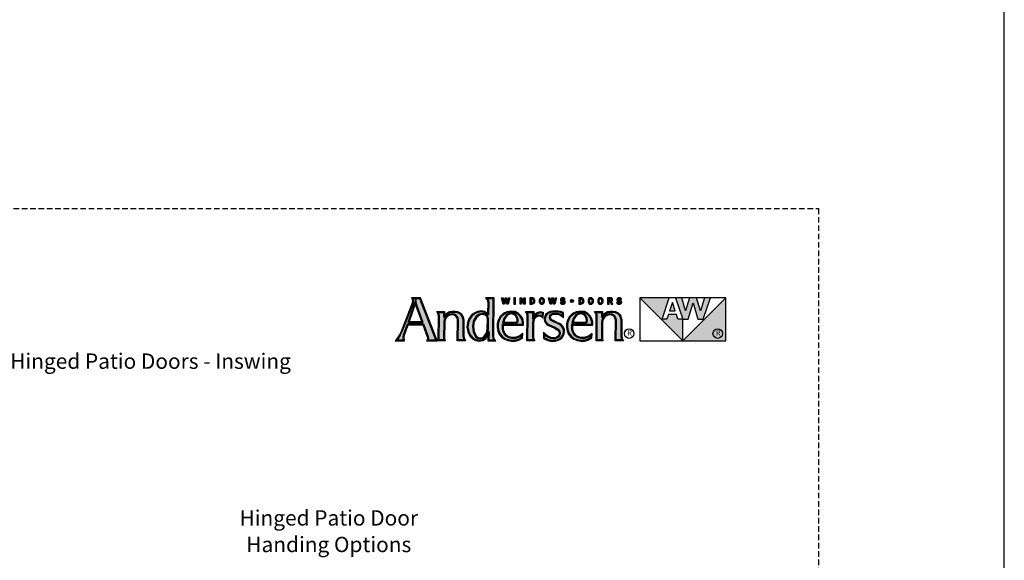
# Model space of a CAD drawing. Extents: x 0 to 2232, y 0 to 4824.
# Drawn here: x 1702 to 2232, y 2073 to 2364 of the extents above; entities that cross this region are included whole.
import ezdxf

# ---------------------------------------------------------------- set-up
doc = ezdxf.new("R2010")
doc.units = 0
doc.header["$LTSCALE"] = 6
doc.header["$MEASUREMENT"] = 0
doc.linetypes.add('DASHED', pattern=[0.75, 0.5, -0.25])
doc.layers.add('A-ANNO-TEXT', color=4, linetype='CONTINUOUS')
doc.layers.add('A-DETL-MCUT', color=6, linetype='CONTINUOUS', lineweight=20)
doc.layers.add('PLOT VIEW', color=1, linetype='DASHED', plot=False)
doc.styles.add('ADF Text', font='FRABK.TTF', dxfattribs={"width": 0.85})

# ---------------------------------------------------------------- blocks, each defined once
blk = doc.blocks.new('AW  Logo')
at = {"layer": 'A-ANNO-TEXT'}
h = blk.add_hatch(color=8, dxfattribs=at)
h.dxf.hatch_style = 1
h.paths.add_polyline_path([(-8.861, -2.582), (-8.757, -2.867), (-8.751, -2.906), (-8.759, -2.941), (-8.587, -2.941), (-8.593, -2.929), (-8.945, -2.023), (-9.093, -2.023), (-9.088, -2.056), (-9.094, -2.114), (-9.109, -2.164), (-9.347, -2.763), (-9.384, -2.84), (-9.431, -2.913), (-9.453, -2.941), (-9.316, -2.941), (-9.323, -2.899), (-9.313, -2.833), (-9.226, -2.582)])
h.paths.add_polyline_path([(-8.872, -2.552), (-9.216, -2.552), (-9.037, -2.035), (-9.012, -2.161), (-9.001, -2.201)], flags=16)
h.paths.add_polyline_path([(-8.889, -2.541), (-9.199, -2.541), (-9.04, -2.079), (-9.023, -2.164), (-9.012, -2.205)], flags=0)
h.paths.add_polyline_path([(-8.905, -2.529), (-9.183, -2.529), (-9.043, -2.124), (-9.023, -2.208)], flags=0)
h.paths.add_polyline_path([(-8.411, -2.544), (-8.397, -2.475), (-8.357, -2.415), (-8.297, -2.374), (-8.227, -2.358), (-8.169, -2.368), (-8.12, -2.399), (-8.088, -2.448), (-8.079, -2.503), (-8.083, -2.941), (-7.957, -2.941), (-7.969, -2.92), (-7.981, -2.857), (-7.981, -2.512), (-7.986, -2.466), (-8.001, -2.423), (-8.025, -2.385), (-8.055, -2.354), (-8.105, -2.332), (-8.159, -2.321), (-8.215, -2.321), (-8.27, -2.332), (-8.326, -2.362), (-8.416, -2.434), (-8.415, -2.33), (-8.524, -2.33), (-8.517, -2.34), (-8.506, -2.396), (-8.509, -2.941), (-8.409, -2.941), (-8.414, -2.91)])
h.paths.add_polyline_path([(-7.298, -2.023), (-7.421, -2.023), (-7.413, -2.032), (-7.398, -2.096), (-7.403, -2.389), (-7.501, -2.331), (-7.57, -2.319), (-7.647, -2.329), (-7.717, -2.361), (-7.78, -2.415), (-7.826, -2.482), (-7.854, -2.56), (-7.866, -2.661), (-7.849, -2.76), (-7.805, -2.85), (-7.752, -2.903), (-7.686, -2.939), (-7.613, -2.954), (-7.539, -2.94), (-7.478, -2.897), (-7.393, -2.755), (-7.395, -2.941), (-7.287, -2.941), (-7.296, -2.927), (-7.308, -2.866)])
h.paths.add_polyline_path([(-7.406, -2.468), (-7.409, -2.71), (-7.433, -2.8), (-7.487, -2.876), (-7.534, -2.91), (-7.591, -2.922), (-7.648, -2.91), (-7.696, -2.875), (-7.75, -2.766), (-7.767, -2.647), (-7.746, -2.525), (-7.684, -2.416), (-7.616, -2.366), (-7.539, -2.35), (-7.472, -2.367), (-7.426, -2.41)], flags=16)
h.paths.add_polyline_path([(-7.418, -2.469), (-7.42, -2.709), (-7.444, -2.795), (-7.495, -2.868), (-7.538, -2.899), (-7.591, -2.91), (-7.643, -2.899), (-7.687, -2.868), (-7.739, -2.762), (-7.755, -2.647), (-7.735, -2.529), (-7.675, -2.424), (-7.611, -2.377), (-7.539, -2.362), (-7.478, -2.378), (-7.436, -2.417)], flags=0)
h.paths.add_polyline_path([(-7.429, -2.471), (-7.432, -2.707), (-7.454, -2.79), (-7.504, -2.86), (-7.543, -2.889), (-7.591, -2.899), (-7.638, -2.889), (-7.678, -2.86), (-7.728, -2.759), (-7.744, -2.647), (-7.724, -2.533), (-7.666, -2.432), (-7.606, -2.387), (-7.539, -2.374), (-7.483, -2.388), (-7.446, -2.423)], flags=0)
h.paths.add_polyline_path([(-7.089, -2.594), (-6.643, -2.594), (-6.642, -2.581), (-6.644, -2.545), (-6.661, -2.477), (-6.696, -2.417), (-6.746, -2.369), (-6.818, -2.333), (-6.897, -2.32), (-6.984, -2.334), (-7.062, -2.373), (-7.126, -2.434), (-7.167, -2.513), (-7.187, -2.587), (-7.19, -2.664), (-7.175, -2.739), (-7.144, -2.809), (-7.097, -2.865), (-7.037, -2.91), (-6.968, -2.939), (-6.891, -2.952), (-6.812, -2.948), (-6.736, -2.928), (-6.667, -2.891), (-6.663, -2.852), (-6.682, -2.868), (-6.758, -2.902), (-6.821, -2.918), (-6.887, -2.917), (-6.95, -2.899), (-7.008, -2.865), (-7.052, -2.811), (-7.081, -2.749), (-7.094, -2.681)])
h.paths.add_polyline_path([(-7.094, -2.573), (-7.061, -2.463), (-7.012, -2.39), (-6.955, -2.351), (-6.888, -2.339), (-6.83, -2.352), (-6.784, -2.388), (-6.751, -2.447), (-6.738, -2.515), (-6.747, -2.545), (-6.772, -2.566), (-6.811, -2.573)], flags=16)
h.paths.add_polyline_path([(-7.078, -2.561), (-7.051, -2.468), (-7.003, -2.398), (-6.951, -2.362), (-6.888, -2.351), (-6.836, -2.363), (-6.793, -2.396), (-6.762, -2.451), (-6.75, -2.514), (-6.757, -2.538), (-6.777, -2.555), (-6.812, -2.561)], flags=0)
h.paths.add_polyline_path([(-7.063, -2.55), (-7.04, -2.473), (-6.995, -2.406), (-6.947, -2.373), (-6.888, -2.363), (-6.841, -2.373), (-6.802, -2.404), (-6.773, -2.455), (-6.762, -2.514), (-6.767, -2.531), (-6.782, -2.544), (-6.813, -2.55)], flags=0)
h.paths.add_polyline_path([(-6.418, -2.571), (-6.413, -2.516), (-6.391, -2.462), (-6.354, -2.415), (-6.316, -2.395), (-6.275, -2.388), (-6.233, -2.394), (-6.205, -2.408), (-6.203, -2.338), (-6.212, -2.335), (-6.239, -2.333), (-6.264, -2.336), (-6.305, -2.352), (-6.34, -2.378), (-6.417, -2.479), (-6.416, -2.33), (-6.532, -2.33), (-6.524, -2.342), (-6.513, -2.4), (-6.524, -2.941), (-6.405, -2.941), (-6.41, -2.93), (-6.42, -2.88)])
h.paths.add_polyline_path([(-5.96, -2.534), (-5.996, -2.51), (-6.027, -2.476), (-6.038, -2.442), (-6.032, -2.407), (-6.016, -2.381), (-5.993, -2.362), (-5.952, -2.346), (-5.909, -2.341), (-5.856, -2.346), (-5.806, -2.361), (-5.768, -2.379), (-5.747, -2.394), (-5.746, -2.344), (-5.787, -2.332), (-5.846, -2.323), (-5.905, -2.319), (-5.959, -2.322), (-6.011, -2.333), (-6.06, -2.353), (-6.085, -2.369), (-6.105, -2.39), (-6.12, -2.415), (-6.129, -2.44), (-6.134, -2.466), (-6.133, -2.492), (-6.128, -2.517), (-6.109, -2.55), (-6.083, -2.579), (-6.049, -2.601), (-5.918, -2.662), (-5.853, -2.698), (-5.829, -2.719), (-5.81, -2.745), (-5.798, -2.775), (-5.797, -2.806), (-5.803, -2.835), (-5.817, -2.862), (-5.843, -2.889), (-5.874, -2.909), (-5.909, -2.92), (-5.945, -2.922), (-6.007, -2.914), (-6.067, -2.892), (-6.119, -2.857), (-6.149, -2.83), (-6.151, -2.899), (-6.115, -2.917), (-6.066, -2.936), (-6.014, -2.949), (-5.962, -2.954), (-5.911, -2.952), (-5.863, -2.94), (-5.819, -2.919), (-5.78, -2.889), (-5.751, -2.852), (-5.732, -2.81), (-5.724, -2.764), (-5.725, -2.723), (-5.737, -2.684), (-5.758, -2.65), (-5.788, -2.621), (-5.828, -2.595), (-5.872, -2.573)])
h.paths.add_polyline_path([(-5.534, -2.594), (-5.087, -2.594), (-5.086, -2.581), (-5.089, -2.545), (-5.106, -2.477), (-5.14, -2.417), (-5.19, -2.369), (-5.262, -2.333), (-5.342, -2.32), (-5.428, -2.334), (-5.507, -2.373), (-5.57, -2.434), (-5.612, -2.513), (-5.632, -2.587), (-5.635, -2.664), (-5.62, -2.739), (-5.589, -2.809), (-5.541, -2.865), (-5.481, -2.91), (-5.413, -2.939), (-5.335, -2.952), (-5.257, -2.948), (-5.181, -2.928), (-5.112, -2.891), (-5.108, -2.852), (-5.127, -2.868), (-5.202, -2.902), (-5.265, -2.918), (-5.331, -2.917), (-5.395, -2.899), (-5.453, -2.865), (-5.497, -2.811), (-5.526, -2.749), (-5.539, -2.681)])
h.paths.add_polyline_path([(-5.506, -2.463), (-5.456, -2.39), (-5.4, -2.351), (-5.332, -2.339), (-5.275, -2.352), (-5.229, -2.388), (-5.195, -2.447), (-5.183, -2.515), (-5.192, -2.545), (-5.217, -2.566), (-5.255, -2.573), (-5.538, -2.573)], flags=16)
h.paths.add_polyline_path([(-5.523, -2.561), (-5.495, -2.468), (-5.448, -2.398), (-5.396, -2.362), (-5.333, -2.351), (-5.28, -2.363), (-5.238, -2.396), (-5.206, -2.451), (-5.195, -2.514), (-5.202, -2.538), (-5.222, -2.555), (-5.256, -2.561)], flags=0)
h.paths.add_polyline_path([(-5.507, -2.55), (-5.485, -2.473), (-5.44, -2.406), (-5.391, -2.373), (-5.333, -2.363), (-5.285, -2.373), (-5.247, -2.404), (-5.217, -2.455), (-5.206, -2.514), (-5.212, -2.531), (-5.227, -2.544), (-5.257, -2.55)], flags=0)
h.paths.add_polyline_path([(-4.968, -2.941), (-4.867, -2.941), (-4.872, -2.91), (-4.869, -2.544), (-4.855, -2.475), (-4.815, -2.415), (-4.756, -2.374), (-4.685, -2.358), (-4.628, -2.368), (-4.579, -2.399), (-4.546, -2.448), (-4.537, -2.503), (-4.541, -2.941), (-4.416, -2.941), (-4.427, -2.92), (-4.439, -2.857), (-4.439, -2.512), (-4.444, -2.466), (-4.459, -2.423), (-4.483, -2.385), (-4.514, -2.354), (-4.563, -2.332), (-4.618, -2.321), (-4.674, -2.321), (-4.728, -2.332), (-4.784, -2.362), (-4.874, -2.434), (-4.873, -2.33), (-4.982, -2.33), (-4.975, -2.34), (-4.964, -2.396)])
h = blk.add_hatch(color=8, dxfattribs=at)
h.dxf.hatch_style = 1
h.paths.add_polyline_path([(-3.049, -2.964), (-3.049, -2.483), (-3.156, -2.483), (-3.191, -2.376), (-3.369, -2.376), (-3.405, -2.483), (-3.512, -2.483), (-3.352, -2), (-4.014, -2)])
h.paths.add_polyline_path([(-3.28, -2.107), (-3.342, -2.293), (-3.219, -2.293)], flags=17)
h.paths.add_polyline_path([(-2.646, -2.292), (-2.736, -2), (-2.899, -2), (-2.988, -2.292), (-3.071, -2), (-3.209, -2), (-3.049, -2.483), (-2.927, -2.483), (-2.817, -2.112), (-2.707, -2.483), (-2.586, -2.483), (-2.425, -2), (-2.563, -2)])
h.paths.add_polyline_path([(-2.083, -2), (-3.049, -2.964), (-2.083, -2.964)])
at = {"layer": 'A-ANNO-TEXT', "color": 253}
for p, q in [((-6.818, -2), (-6.818, -2.143)), ((-4.636, -2.143), (-4.666, -2.074))]:
    blk.add_line(p, q, dxfattribs=at)
at = {"layer": 'A-ANNO-TEXT', "color": 8}
for p, q in [((-2.083, -2), (-4.014, -2)), ((-3.512, -2.483), (-3.352, -2)), ((-3.209, -2), (-3.049, -2.483)), ((-2.988, -2.292), (-3.071, -2)), ((-2.899, -2), (-2.988, -2.292)), ((-2.927, -2.483), (-2.817, -2.112)), ((-2.817, -2.112), (-2.707, -2.483)), ((-2.646, -2.292), (-2.736, -2)), ((-2.563, -2), (-2.646, -2.292)), ((-2.586, -2.483), (-2.425, -2)), ((-3.369, -2.376), (-3.405, -2.483)), ((-3.191, -2.376), (-3.369, -2.376)), ((-3.156, -2.483), (-3.191, -2.376)), ((-3.405, -2.483), (-3.512, -2.483)), ((-3.049, -2.483), (-3.156, -2.483)), ((-3.049, -2.964), (-3.049, -2.483)), ((-3.049, -2.483), (-2.927, -2.483)), ((-2.707, -2.483), (-2.586, -2.483))]:
    blk.add_line(p, q, dxfattribs=at).dxf.unprotected_set("ltscale", 0)
for points in [[(-9.133, -2), (-9.116, -2.029), (-9.111, -2.057), (-9.117, -2.11), (-9.13, -2.156), (-9.368, -2.754), (-9.404, -2.829), (-9.449, -2.9), (-9.503, -2.964), (-9.288, -2.964), (-9.299, -2.898), (-9.29, -2.839), (-9.209, -2.605), (-8.877, -2.605), (-8.779, -2.873), (-8.775, -2.905), (-8.782, -2.936), (-8.799, -2.964), (-8.547, -2.964), (-8.56, -2.943), (-8.571, -2.92), (-8.929, -2)], [(-9.023, -2.208), (-9.043, -2.124), (-9.183, -2.529), (-8.905, -2.529)], [(-7.426, -2.349), (-7.493, -2.309), (-7.569, -2.296), (-7.654, -2.306), (-7.729, -2.342), (-7.797, -2.399), (-7.847, -2.472), (-7.877, -2.555), (-7.889, -2.661), (-7.871, -2.767), (-7.824, -2.863), (-7.766, -2.922), (-7.694, -2.961), (-7.613, -2.977), (-7.53, -2.962), (-7.46, -2.913), (-7.417, -2.84), (-7.419, -2.964), (-7.243, -2.964), (-7.275, -2.918), (-7.285, -2.864), (-7.275, -2), (-7.471, -2), (-7.434, -2.043), (-7.421, -2.098)], [(-7.056, -2.096), (-7.033, -2), (-7.001, -2), (-6.978, -2.096), (-6.956, -2), (-6.928, -2), (-6.965, -2.143), (-6.998, -2.143), (-7.02, -2.048), (-7.043, -2.143), (-7.075, -2.143), (-7.112, -2), (-7.078, -2)], [(-6.801, -2), (-6.834, -2), (-6.834, -2.143), (-6.801, -2.143)], [(-6.659, -2), (-6.611, -2.085), (-6.611, -2), (-6.585, -2), (-6.585, -2.143), (-6.614, -2.143), (-6.669, -2.047), (-6.669, -2.143), (-6.695, -2.143), (-6.695, -2)], [(-6.39, -2.014), (-6.41, -2.004), (-6.432, -2), (-6.48, -2), (-6.48, -2.143), (-6.432, -2.143), (-6.41, -2.139), (-6.39, -2.128), (-6.374, -2.112), (-6.365, -2.091), (-6.363, -2.071), (-6.365, -2.052), (-6.374, -2.031)], [(-6.401, -2.093), (-6.398, -2.079), (-6.398, -2.064), (-6.401, -2.05), (-6.408, -2.038), (-6.419, -2.03), (-6.432, -2.027), (-6.447, -2.027), (-6.447, -2.116), (-6.432, -2.116), (-6.419, -2.113), (-6.408, -2.105)], [(-6.169, -2.014), (-6.188, -2.002), (-6.21, -1.998), (-6.232, -2.002), (-6.25, -2.014), (-6.263, -2.033), (-6.269, -2.052), (-6.271, -2.071), (-6.269, -2.091), (-6.263, -2.11), (-6.25, -2.128), (-6.232, -2.141), (-6.21, -2.145), (-6.188, -2.141), (-6.169, -2.128), (-6.157, -2.11), (-6.151, -2.091), (-6.149, -2.071), (-6.151, -2.052), (-6.157, -2.033)], [(-6.223, -2.113), (-6.231, -2.101), (-6.235, -2.086), (-6.236, -2.071), (-6.235, -2.056), (-6.231, -2.041), (-6.223, -2.03), (-6.21, -2.025), (-6.196, -2.03), (-6.188, -2.041), (-6.185, -2.056), (-6.184, -2.071), (-6.185, -2.086), (-6.188, -2.101), (-6.196, -2.113), (-6.21, -2.118)], [(-6.006, -2.096), (-5.983, -2), (-5.951, -2), (-5.928, -2.096), (-5.906, -2), (-5.878, -2), (-5.915, -2.143), (-5.948, -2.143), (-5.97, -2.048), (-5.993, -2.143), (-6.025, -2.143), (-6.062, -2), (-6.028, -2)], [(-5.787, -2.125), (-5.779, -2.133), (-5.769, -2.139), (-5.758, -2.143), (-5.746, -2.145), (-5.734, -2.145), (-5.723, -2.143), (-5.711, -2.139), (-5.701, -2.134), (-5.692, -2.127), (-5.686, -2.118), (-5.682, -2.107), (-5.681, -2.096), (-5.683, -2.085), (-5.688, -2.075), (-5.695, -2.067), (-5.704, -2.061), (-5.719, -2.055), (-5.734, -2.052), (-5.742, -2.05), (-5.75, -2.048), (-5.755, -2.043), (-5.757, -2.036), (-5.754, -2.029), (-5.748, -2.026), (-5.74, -2.024), (-5.731, -2.025), (-5.725, -2.026), (-5.72, -2.03), (-5.715, -2.035), (-5.713, -2.041), (-5.685, -2.031), (-5.69, -2.021), (-5.697, -2.012), (-5.707, -2.005), (-5.718, -2.001), (-5.731, -1.998), (-5.745, -1.998), (-5.759, -2.001), (-5.772, -2.007), (-5.781, -2.015), (-5.787, -2.025), (-5.79, -2.036), (-5.79, -2.048), (-5.787, -2.059), (-5.781, -2.069), (-5.772, -2.076), (-5.762, -2.081), (-5.751, -2.085), (-5.74, -2.087), (-5.731, -2.089), (-5.722, -2.092), (-5.717, -2.097), (-5.715, -2.103), (-5.717, -2.11), (-5.722, -2.115), (-5.735, -2.118), (-5.749, -2.117), (-5.755, -2.114), (-5.76, -2.11), (-5.764, -2.105), (-5.766, -2.098), (-5.797, -2.105), (-5.794, -2.116)], [(-5.29, -2.014), (-5.31, -2.004), (-5.333, -2), (-5.381, -2), (-5.381, -2.143), (-5.333, -2.143), (-5.31, -2.139), (-5.29, -2.128), (-5.275, -2.112), (-5.266, -2.091), (-5.263, -2.071), (-5.266, -2.052), (-5.275, -2.031)], [(-5.301, -2.093), (-5.298, -2.079), (-5.298, -2.064), (-5.301, -2.05), (-5.308, -2.038), (-5.319, -2.03), (-5.333, -2.027), (-5.347, -2.027), (-5.347, -2.116), (-5.333, -2.116), (-5.319, -2.113), (-5.308, -2.105)], [(-5.069, -2.014), (-5.088, -2.002), (-5.11, -1.998), (-5.132, -2.002), (-5.151, -2.014), (-5.163, -2.033), (-5.169, -2.052), (-5.171, -2.071), (-5.169, -2.091), (-5.163, -2.11), (-5.151, -2.128), (-5.132, -2.141), (-5.11, -2.145), (-5.088, -2.141), (-5.069, -2.128), (-5.057, -2.11), (-5.051, -2.091), (-5.049, -2.071), (-5.051, -2.052), (-5.057, -2.033)], [(-5.123, -2.113), (-5.132, -2.101), (-5.135, -2.086), (-5.136, -2.071), (-5.135, -2.056), (-5.132, -2.041), (-5.123, -2.03), (-5.11, -2.025), (-5.097, -2.03), (-5.088, -2.041), (-5.085, -2.056), (-5.084, -2.071), (-5.085, -2.086), (-5.088, -2.101), (-5.097, -2.113), (-5.11, -2.118)], [(-4.854, -2.014), (-4.873, -2.002), (-4.895, -1.998), (-4.917, -2.002), (-4.935, -2.014), (-4.948, -2.033), (-4.954, -2.052), (-4.956, -2.071), (-4.954, -2.091), (-4.948, -2.11), (-4.935, -2.128), (-4.917, -2.141), (-4.895, -2.145), (-4.873, -2.141), (-4.854, -2.128), (-4.842, -2.11), (-4.836, -2.091), (-4.834, -2.071), (-4.836, -2.052), (-4.842, -2.033)], [(-4.908, -2.113), (-4.916, -2.101), (-4.92, -2.086), (-4.921, -2.071), (-4.92, -2.056), (-4.916, -2.041), (-4.908, -2.03), (-4.895, -2.025), (-4.881, -2.03), (-4.873, -2.041), (-4.87, -2.056), (-4.869, -2.071), (-4.87, -2.086), (-4.873, -2.101), (-4.881, -2.113), (-4.895, -2.118)], [(-4.625, -2.06), (-4.621, -2.047), (-4.621, -2.033), (-4.627, -2.02), (-4.636, -2.009), (-4.648, -2.002), (-4.662, -2), (-4.735, -2), (-4.735, -2.143), (-4.701, -2.143), (-4.701, -2.086), (-4.677, -2.086), (-4.655, -2.143), (-4.618, -2.143), (-4.645, -2.08), (-4.633, -2.072)], [(-4.701, -2.062), (-4.672, -2.062), (-4.663, -2.059), (-4.657, -2.053), (-4.654, -2.043), (-4.657, -2.034), (-4.663, -2.028), (-4.672, -2.025), (-4.701, -2.025)], [(-4.523, -2.125), (-4.514, -2.133), (-4.505, -2.139), (-4.493, -2.143), (-4.481, -2.145), (-4.469, -2.145), (-4.458, -2.143), (-4.446, -2.139), (-4.436, -2.134), (-4.427, -2.127), (-4.421, -2.118), (-4.417, -2.107), (-4.416, -2.096), (-4.418, -2.085), (-4.423, -2.075), (-4.43, -2.067), (-4.439, -2.061), (-4.454, -2.055), (-4.469, -2.052), (-4.477, -2.05), (-4.485, -2.048), (-4.49, -2.043), (-4.492, -2.036), (-4.489, -2.029), (-4.483, -2.026), (-4.475, -2.024), (-4.466, -2.025), (-4.46, -2.026), (-4.455, -2.03), (-4.451, -2.035), (-4.448, -2.041), (-4.42, -2.031), (-4.425, -2.021), (-4.433, -2.012), (-4.442, -2.005), (-4.453, -2.001), (-4.466, -1.998), (-4.48, -1.998), (-4.494, -2.001), (-4.507, -2.007), (-4.516, -2.015), (-4.522, -2.025), (-4.525, -2.036), (-4.525, -2.048), (-4.522, -2.059), (-4.516, -2.069), (-4.507, -2.076), (-4.497, -2.081), (-4.486, -2.085), (-4.475, -2.087), (-4.466, -2.089), (-4.457, -2.092), (-4.452, -2.097), (-4.45, -2.103), (-4.452, -2.11), (-4.457, -2.115), (-4.47, -2.118), (-4.484, -2.117), (-4.49, -2.114), (-4.496, -2.11), (-4.499, -2.105), (-4.502, -2.098), (-4.532, -2.105), (-4.529, -2.116)], [(-4.014, -2), (-4.014, -2.964), (-2.083, -2.964), (-2.083, -2), (-3.049, -2.964)], [(-3.342, -2.293), (-3.219, -2.293), (-3.28, -2.107)], [(-7.918, -2.964), (-8.106, -2.964), (-8.102, -2.505), (-8.11, -2.457), (-8.137, -2.416), (-8.178, -2.39), (-8.226, -2.381), (-8.288, -2.395), (-8.34, -2.431), (-8.375, -2.484), (-8.388, -2.546), (-8.391, -2.909), (-8.386, -2.938), (-8.372, -2.964), (-8.533, -2.964), (-8.529, -2.399), (-8.539, -2.349), (-8.565, -2.307), (-8.391, -2.307), (-8.392, -2.385), (-8.338, -2.343), (-8.277, -2.311), (-8.218, -2.298), (-8.157, -2.298), (-8.098, -2.31), (-8.042, -2.335), (-8.007, -2.371), (-7.98, -2.413), (-7.964, -2.461), (-7.958, -2.51), (-7.958, -2.854), (-7.947, -2.912)], [(-7.666, -2.432), (-7.724, -2.533), (-7.744, -2.647), (-7.728, -2.759), (-7.678, -2.86), (-7.638, -2.889), (-7.591, -2.899), (-7.543, -2.889), (-7.504, -2.86), (-7.454, -2.79), (-7.432, -2.707), (-7.429, -2.471), (-7.446, -2.423), (-7.483, -2.388), (-7.539, -2.374), (-7.606, -2.387)], [(-7.189, -2.504), (-7.21, -2.584), (-7.213, -2.666), (-7.197, -2.746), (-7.164, -2.821), (-7.113, -2.882), (-7.048, -2.93), (-6.975, -2.961), (-6.892, -2.975), (-6.808, -2.971), (-6.727, -2.949), (-6.645, -2.906), (-6.635, -2.798), (-6.695, -2.848), (-6.765, -2.88), (-6.824, -2.894), (-6.883, -2.894), (-6.941, -2.878), (-6.993, -2.848), (-7.033, -2.799), (-7.059, -2.742), (-7.071, -2.68), (-7.067, -2.617), (-6.621, -2.617), (-6.619, -2.581), (-6.621, -2.541), (-6.639, -2.468), (-6.677, -2.402), (-6.732, -2.35), (-6.811, -2.311), (-6.897, -2.297), (-6.991, -2.312), (-7.076, -2.354), (-7.144, -2.42)], [(-6.782, -2.544), (-6.767, -2.531), (-6.762, -2.514), (-6.773, -2.455), (-6.802, -2.404), (-6.841, -2.373), (-6.888, -2.363), (-6.947, -2.373), (-6.995, -2.406), (-7.04, -2.473), (-7.063, -2.55), (-6.813, -2.55)], [(-6.239, -2.31), (-6.209, -2.313), (-6.179, -2.321), (-6.184, -2.456), (-6.209, -2.432), (-6.24, -2.416), (-6.274, -2.411), (-6.308, -2.417), (-6.339, -2.433), (-6.371, -2.473), (-6.39, -2.521), (-6.395, -2.572), (-6.397, -2.878), (-6.388, -2.922), (-6.369, -2.964), (-6.547, -2.964), (-6.536, -2.402), (-6.546, -2.351), (-6.575, -2.307), (-6.392, -2.307), (-6.393, -2.41), (-6.356, -2.361), (-6.317, -2.331), (-6.27, -2.314)], [(-5.843, -2.3), (-5.905, -2.296), (-5.962, -2.299), (-6.018, -2.311), (-6.071, -2.332), (-6.1, -2.351), (-6.124, -2.376), (-6.141, -2.405), (-6.152, -2.434), (-6.157, -2.464), (-6.156, -2.495), (-6.149, -2.525), (-6.128, -2.564), (-6.098, -2.597), (-6.061, -2.621), (-5.928, -2.682), (-5.866, -2.717), (-5.846, -2.734), (-5.831, -2.756), (-5.821, -2.78), (-5.82, -2.804), (-5.825, -2.828), (-5.836, -2.849), (-5.857, -2.871), (-5.884, -2.888), (-5.913, -2.897), (-5.944, -2.899), (-6.002, -2.892), (-6.056, -2.871), (-6.105, -2.839), (-6.14, -2.807), (-6.171, -2.773), (-6.174, -2.913), (-6.124, -2.938), (-6.073, -2.958), (-6.018, -2.972), (-5.962, -2.977), (-5.908, -2.975), (-5.855, -2.962), (-5.806, -2.938), (-5.763, -2.905), (-5.731, -2.864), (-5.71, -2.817), (-5.701, -2.765), (-5.703, -2.719), (-5.716, -2.675), (-5.74, -2.635), (-5.773, -2.603), (-5.816, -2.575), (-5.863, -2.552), (-5.949, -2.513), (-5.981, -2.492), (-6.007, -2.464), (-6.014, -2.44), (-6.01, -2.415), (-5.998, -2.396), (-5.981, -2.382), (-5.946, -2.368), (-5.909, -2.364), (-5.861, -2.369), (-5.814, -2.383), (-5.78, -2.399), (-5.75, -2.421), (-5.725, -2.45), (-5.723, -2.327), (-5.782, -2.31)], [(-5.634, -2.504), (-5.655, -2.584), (-5.658, -2.666), (-5.642, -2.746), (-5.609, -2.821), (-5.557, -2.882), (-5.493, -2.93), (-5.419, -2.961), (-5.337, -2.975), (-5.253, -2.971), (-5.172, -2.949), (-5.09, -2.906), (-5.08, -2.798), (-5.139, -2.848), (-5.21, -2.88), (-5.268, -2.894), (-5.328, -2.894), (-5.386, -2.878), (-5.437, -2.848), (-5.477, -2.799), (-5.504, -2.742), (-5.516, -2.68), (-5.512, -2.617), (-5.065, -2.617), (-5.063, -2.581), (-5.066, -2.541), (-5.084, -2.468), (-5.122, -2.402), (-5.177, -2.35), (-5.255, -2.311), (-5.342, -2.297), (-5.436, -2.312), (-5.521, -2.354), (-5.589, -2.42)], [(-5.227, -2.544), (-5.212, -2.531), (-5.206, -2.514), (-5.217, -2.455), (-5.247, -2.404), (-5.285, -2.373), (-5.333, -2.363), (-5.391, -2.373), (-5.44, -2.406), (-5.485, -2.473), (-5.507, -2.55), (-5.257, -2.55)], [(-4.376, -2.964), (-4.564, -2.964), (-4.56, -2.505), (-4.568, -2.457), (-4.595, -2.416), (-4.636, -2.39), (-4.684, -2.381), (-4.746, -2.395), (-4.798, -2.431), (-4.833, -2.484), (-4.846, -2.546), (-4.849, -2.909), (-4.845, -2.938), (-4.831, -2.964), (-4.991, -2.964), (-4.987, -2.399), (-4.997, -2.349), (-5.024, -2.307), (-4.849, -2.307), (-4.851, -2.385), (-4.797, -2.343), (-4.736, -2.311), (-4.676, -2.298), (-4.615, -2.298), (-4.556, -2.31), (-4.5, -2.335), (-4.465, -2.371), (-4.438, -2.413), (-4.422, -2.461), (-4.416, -2.51), (-4.416, -2.854), (-4.405, -2.912)]]:
    blk.add_lwpolyline(points, close=True, dxfattribs=at).dxf.unprotected_set("ltscale", 0)
at = {"layer": 'A-ANNO-TEXT', "color": 254}
for points in [[(-8.778, -2.952), (-8.568, -2.952), (-8.576, -2.939), (-8.582, -2.925), (-8.937, -2.011), (-9.113, -2.011), (-9.103, -2.032), (-9.1, -2.056), (-9.106, -2.112), (-9.12, -2.16), (-9.357, -2.758), (-9.394, -2.835), (-9.44, -2.906), (-9.478, -2.952), (-9.302, -2.952), (-9.311, -2.898), (-9.302, -2.836), (-9.218, -2.593), (-8.869, -2.593), (-8.768, -2.87), (-8.763, -2.905), (-8.771, -2.941)], [(-8.759, -2.941), (-8.587, -2.941), (-8.593, -2.929), (-8.945, -2.023), (-9.095, -2.023), (-9.092, -2.028), (-9.088, -2.056), (-9.094, -2.114), (-9.109, -2.164), (-9.347, -2.763), (-9.384, -2.84), (-9.431, -2.913), (-9.453, -2.941), (-9.316, -2.941), (-9.323, -2.899), (-9.313, -2.833), (-9.226, -2.582), (-8.861, -2.582), (-8.757, -2.867), (-8.751, -2.906)], [(-8.872, -2.552), (-9.001, -2.201), (-9.012, -2.161), (-9.037, -2.035), (-9.216, -2.552)], [(-8.889, -2.541), (-9.012, -2.205), (-9.023, -2.164), (-9.04, -2.079), (-9.199, -2.541)], [(-7.414, -2.369), (-7.497, -2.32), (-7.569, -2.308), (-7.65, -2.317), (-7.723, -2.352), (-7.788, -2.407), (-7.837, -2.477), (-7.866, -2.557), (-7.878, -2.661), (-7.86, -2.763), (-7.814, -2.856), (-7.759, -2.912), (-7.69, -2.95), (-7.613, -2.966), (-7.534, -2.951), (-7.469, -2.905), (-7.405, -2.797), (-7.407, -2.952), (-7.265, -2.952), (-7.285, -2.923), (-7.297, -2.865), (-7.287, -2.011), (-7.446, -2.011), (-7.424, -2.038), (-7.409, -2.097)], [(-7.403, -2.389), (-7.501, -2.331), (-7.57, -2.319), (-7.647, -2.329), (-7.717, -2.361), (-7.78, -2.415), (-7.826, -2.482), (-7.854, -2.56), (-7.866, -2.661), (-7.849, -2.76), (-7.805, -2.85), (-7.752, -2.903), (-7.686, -2.939), (-7.613, -2.954), (-7.539, -2.94), (-7.478, -2.897), (-7.393, -2.755), (-7.395, -2.941), (-7.287, -2.941), (-7.296, -2.927), (-7.308, -2.866), (-7.298, -2.023), (-7.421, -2.023), (-7.413, -2.032), (-7.398, -2.096)], [(-7.938, -2.952), (-8.094, -2.952), (-8.09, -2.504), (-8.099, -2.453), (-8.129, -2.408), (-8.174, -2.379), (-8.226, -2.37), (-8.293, -2.384), (-8.349, -2.423), (-8.386, -2.48), (-8.399, -2.545), (-8.403, -2.909), (-8.397, -2.942), (-8.392, -2.952), (-8.521, -2.952), (-8.517, -2.397), (-8.528, -2.345), (-8.544, -2.318), (-8.403, -2.318), (-8.404, -2.409), (-8.332, -2.352), (-8.274, -2.321), (-8.217, -2.309), (-8.158, -2.309), (-8.101, -2.321), (-8.049, -2.345), (-8.016, -2.378), (-7.991, -2.418), (-7.975, -2.463), (-7.97, -2.511), (-7.97, -2.855), (-7.958, -2.916)], [(-7.957, -2.941), (-8.083, -2.941), (-8.079, -2.503), (-8.088, -2.448), (-8.12, -2.399), (-8.169, -2.368), (-8.227, -2.358), (-8.297, -2.374), (-8.357, -2.415), (-8.397, -2.475), (-8.411, -2.544), (-8.414, -2.91), (-8.409, -2.941), (-8.509, -2.941), (-8.506, -2.396), (-8.517, -2.34), (-8.524, -2.33), (-8.415, -2.33), (-8.416, -2.434), (-8.326, -2.362), (-8.27, -2.332), (-8.215, -2.321), (-8.159, -2.321), (-8.105, -2.332), (-8.055, -2.354), (-8.025, -2.385), (-8.001, -2.423), (-7.986, -2.466), (-7.981, -2.512), (-7.981, -2.857), (-7.969, -2.92)], [(-7.684, -2.416), (-7.746, -2.525), (-7.767, -2.647), (-7.75, -2.766), (-7.696, -2.875), (-7.648, -2.91), (-7.591, -2.922), (-7.534, -2.91), (-7.487, -2.876), (-7.433, -2.8), (-7.409, -2.71), (-7.406, -2.468), (-7.426, -2.41), (-7.472, -2.367), (-7.539, -2.35), (-7.616, -2.366)], [(-7.675, -2.424), (-7.735, -2.529), (-7.755, -2.647), (-7.739, -2.762), (-7.687, -2.868), (-7.643, -2.899), (-7.591, -2.91), (-7.538, -2.899), (-7.495, -2.868), (-7.444, -2.795), (-7.42, -2.709), (-7.418, -2.469), (-7.436, -2.417), (-7.478, -2.378), (-7.539, -2.362), (-7.611, -2.377)], [(-7.178, -2.508), (-7.199, -2.585), (-7.202, -2.665), (-7.186, -2.743), (-7.154, -2.815), (-7.105, -2.874), (-7.043, -2.92), (-6.971, -2.95), (-6.891, -2.964), (-6.81, -2.96), (-6.732, -2.938), (-6.656, -2.899), (-6.649, -2.825), (-6.689, -2.858), (-6.762, -2.891), (-6.822, -2.906), (-6.885, -2.905), (-6.946, -2.889), (-7.001, -2.857), (-7.043, -2.805), (-7.07, -2.745), (-7.083, -2.681), (-7.078, -2.605), (-6.632, -2.605), (-6.63, -2.581), (-6.633, -2.543), (-6.65, -2.472), (-6.687, -2.41), (-6.739, -2.36), (-6.814, -2.322), (-6.897, -2.309), (-6.987, -2.323), (-7.069, -2.364), (-7.135, -2.427)], [(-7.167, -2.513), (-7.187, -2.587), (-7.19, -2.664), (-7.175, -2.739), (-7.144, -2.809), (-7.097, -2.865), (-7.037, -2.91), (-6.968, -2.939), (-6.891, -2.952), (-6.812, -2.948), (-6.736, -2.928), (-6.667, -2.891), (-6.663, -2.852), (-6.682, -2.868), (-6.758, -2.902), (-6.821, -2.918), (-6.887, -2.917), (-6.95, -2.899), (-7.008, -2.865), (-7.052, -2.811), (-7.081, -2.749), (-7.094, -2.681), (-7.089, -2.594), (-6.643, -2.594), (-6.642, -2.581), (-6.644, -2.545), (-6.661, -2.477), (-6.696, -2.417), (-6.746, -2.369), (-6.818, -2.333), (-6.897, -2.32), (-6.984, -2.334), (-7.062, -2.373), (-7.126, -2.434)], [(-6.772, -2.566), (-6.747, -2.545), (-6.738, -2.515), (-6.751, -2.447), (-6.784, -2.388), (-6.83, -2.352), (-6.888, -2.339), (-6.955, -2.351), (-7.012, -2.39), (-7.061, -2.463), (-7.094, -2.573), (-6.811, -2.573)], [(-6.777, -2.555), (-6.757, -2.538), (-6.75, -2.514), (-6.762, -2.451), (-6.793, -2.396), (-6.836, -2.363), (-6.888, -2.351), (-6.951, -2.362), (-7.003, -2.398), (-7.051, -2.468), (-7.078, -2.561), (-6.812, -2.561)], [(-6.239, -2.322), (-6.211, -2.324), (-6.191, -2.329), (-6.195, -2.429), (-6.202, -2.422), (-6.236, -2.405), (-6.274, -2.399), (-6.312, -2.406), (-6.347, -2.424), (-6.381, -2.468), (-6.401, -2.518), (-6.406, -2.572), (-6.409, -2.879), (-6.399, -2.926), (-6.387, -2.952), (-6.535, -2.952), (-6.525, -2.401), (-6.535, -2.346), (-6.554, -2.318), (-6.404, -2.318), (-6.405, -2.444), (-6.348, -2.37), (-6.311, -2.341), (-6.267, -2.325)], [(-6.239, -2.333), (-6.212, -2.335), (-6.203, -2.338), (-6.205, -2.408), (-6.233, -2.394), (-6.275, -2.388), (-6.316, -2.395), (-6.354, -2.415), (-6.391, -2.462), (-6.413, -2.516), (-6.418, -2.571), (-6.42, -2.88), (-6.41, -2.93), (-6.405, -2.941), (-6.524, -2.941), (-6.513, -2.4), (-6.524, -2.342), (-6.532, -2.33), (-6.416, -2.33), (-6.417, -2.479), (-6.34, -2.378), (-6.305, -2.352), (-6.264, -2.336)], [(-5.844, -2.311), (-5.905, -2.308), (-5.96, -2.311), (-6.014, -2.322), (-6.066, -2.342), (-6.092, -2.36), (-6.114, -2.383), (-6.131, -2.41), (-6.141, -2.437), (-6.145, -2.465), (-6.145, -2.493), (-6.139, -2.521), (-6.119, -2.557), (-6.09, -2.588), (-6.055, -2.611), (-5.923, -2.672), (-5.859, -2.708), (-5.837, -2.726), (-5.821, -2.75), (-5.81, -2.778), (-5.809, -2.805), (-5.814, -2.831), (-5.827, -2.856), (-5.85, -2.88), (-5.879, -2.898), (-5.911, -2.909), (-5.944, -2.911), (-6.005, -2.903), (-6.062, -2.881), (-6.112, -2.848), (-6.148, -2.816), (-6.16, -2.802), (-6.162, -2.906), (-6.12, -2.927), (-6.069, -2.947), (-6.016, -2.961), (-5.962, -2.965), (-5.909, -2.963), (-5.859, -2.951), (-5.812, -2.928), (-5.772, -2.897), (-5.741, -2.858), (-5.721, -2.813), (-5.713, -2.765), (-5.714, -2.721), (-5.726, -2.679), (-5.749, -2.642), (-5.78, -2.612), (-5.822, -2.585), (-5.868, -2.562), (-5.955, -2.524), (-5.988, -2.501), (-6.017, -2.47), (-6.026, -2.441), (-6.021, -2.411), (-6.007, -2.389), (-5.987, -2.372), (-5.949, -2.357), (-5.909, -2.353), (-5.858, -2.358), (-5.81, -2.372), (-5.774, -2.389), (-5.742, -2.413), (-5.736, -2.42), (-5.735, -2.335), (-5.785, -2.321)], [(-5.846, -2.323), (-5.905, -2.319), (-5.959, -2.322), (-6.011, -2.333), (-6.06, -2.353), (-6.085, -2.369), (-6.105, -2.39), (-6.12, -2.415), (-6.129, -2.44), (-6.134, -2.466), (-6.133, -2.492), (-6.128, -2.517), (-6.109, -2.55), (-6.083, -2.579), (-6.049, -2.601), (-5.918, -2.662), (-5.853, -2.698), (-5.829, -2.719), (-5.81, -2.745), (-5.798, -2.775), (-5.797, -2.806), (-5.803, -2.835), (-5.817, -2.862), (-5.843, -2.889), (-5.874, -2.909), (-5.909, -2.92), (-5.945, -2.922), (-6.007, -2.914), (-6.067, -2.892), (-6.119, -2.857), (-6.149, -2.83), (-6.151, -2.899), (-6.115, -2.917), (-6.066, -2.936), (-6.014, -2.949), (-5.962, -2.954), (-5.911, -2.952), (-5.863, -2.94), (-5.819, -2.919), (-5.78, -2.889), (-5.751, -2.852), (-5.732, -2.81), (-5.724, -2.764), (-5.725, -2.723), (-5.737, -2.684), (-5.758, -2.65), (-5.788, -2.621), (-5.828, -2.595), (-5.872, -2.573), (-5.96, -2.534), (-5.996, -2.51), (-6.027, -2.476), (-6.038, -2.442), (-6.032, -2.407), (-6.016, -2.381), (-5.993, -2.362), (-5.952, -2.346), (-5.909, -2.341), (-5.856, -2.346), (-5.806, -2.361), (-5.768, -2.379), (-5.747, -2.394), (-5.746, -2.344), (-5.787, -2.332)], [(-5.623, -2.508), (-5.643, -2.585), (-5.646, -2.665), (-5.631, -2.743), (-5.599, -2.815), (-5.549, -2.874), (-5.487, -2.92), (-5.416, -2.95), (-5.336, -2.964), (-5.255, -2.96), (-5.176, -2.938), (-5.101, -2.899), (-5.094, -2.825), (-5.133, -2.858), (-5.206, -2.891), (-5.267, -2.906), (-5.33, -2.905), (-5.39, -2.889), (-5.445, -2.857), (-5.487, -2.805), (-5.515, -2.745), (-5.527, -2.681), (-5.523, -2.605), (-5.076, -2.605), (-5.075, -2.581), (-5.077, -2.543), (-5.095, -2.472), (-5.131, -2.41), (-5.183, -2.36), (-5.259, -2.322), (-5.342, -2.309), (-5.432, -2.323), (-5.514, -2.364), (-5.579, -2.427)], [(-5.612, -2.513), (-5.632, -2.587), (-5.635, -2.664), (-5.62, -2.739), (-5.589, -2.809), (-5.541, -2.865), (-5.481, -2.91), (-5.413, -2.939), (-5.335, -2.952), (-5.257, -2.948), (-5.181, -2.928), (-5.112, -2.891), (-5.108, -2.852), (-5.127, -2.868), (-5.202, -2.902), (-5.265, -2.918), (-5.331, -2.917), (-5.395, -2.899), (-5.453, -2.865), (-5.497, -2.811), (-5.526, -2.749), (-5.539, -2.681), (-5.534, -2.594), (-5.087, -2.594), (-5.086, -2.581), (-5.089, -2.545), (-5.106, -2.477), (-5.14, -2.417), (-5.19, -2.369), (-5.262, -2.333), (-5.342, -2.32), (-5.428, -2.334), (-5.507, -2.373), (-5.57, -2.434)], [(-5.217, -2.566), (-5.192, -2.545), (-5.183, -2.515), (-5.195, -2.447), (-5.229, -2.388), (-5.275, -2.352), (-5.332, -2.339), (-5.4, -2.351), (-5.456, -2.39), (-5.506, -2.463), (-5.538, -2.573), (-5.255, -2.573)], [(-5.222, -2.555), (-5.202, -2.538), (-5.195, -2.514), (-5.206, -2.451), (-5.238, -2.396), (-5.28, -2.363), (-5.333, -2.351), (-5.396, -2.362), (-5.448, -2.398), (-5.495, -2.468), (-5.523, -2.561), (-5.256, -2.561)], [(-4.396, -2.952), (-4.552, -2.952), (-4.549, -2.504), (-4.557, -2.453), (-4.587, -2.408), (-4.632, -2.379), (-4.685, -2.37), (-4.751, -2.384), (-4.807, -2.423), (-4.844, -2.48), (-4.857, -2.545), (-4.861, -2.909), (-4.856, -2.942), (-4.85, -2.952), (-4.979, -2.952), (-4.976, -2.397), (-4.986, -2.345), (-5.003, -2.318), (-4.861, -2.318), (-4.863, -2.409), (-4.79, -2.352), (-4.732, -2.321), (-4.675, -2.309), (-4.617, -2.309), (-4.559, -2.321), (-4.507, -2.345), (-4.474, -2.378), (-4.449, -2.418), (-4.433, -2.463), (-4.428, -2.511), (-4.428, -2.855), (-4.416, -2.916)], [(-4.416, -2.941), (-4.541, -2.941), (-4.537, -2.503), (-4.546, -2.448), (-4.579, -2.399), (-4.628, -2.368), (-4.685, -2.358), (-4.756, -2.374), (-4.815, -2.415), (-4.855, -2.475), (-4.869, -2.544), (-4.872, -2.91), (-4.867, -2.941), (-4.968, -2.941), (-4.964, -2.396), (-4.975, -2.34), (-4.982, -2.33), (-4.873, -2.33), (-4.874, -2.434), (-4.784, -2.362), (-4.728, -2.332), (-4.674, -2.321), (-4.618, -2.321), (-4.563, -2.332), (-4.514, -2.354), (-4.483, -2.385), (-4.459, -2.423), (-4.444, -2.466), (-4.439, -2.512), (-4.439, -2.857), (-4.427, -2.92)]]:
    blk.add_lwpolyline(points, close=True, dxfattribs=at).dxf.unprotected_set("ltscale", 0)
at = {"layer": 'A-ANNO-TEXT', "color": 253}
for points in [[(-7.095, -2), (-7.059, -2.143), (-7.017, -2), (-6.981, -2.143), (-6.942, -2)], [(-6.682, -2.143), (-6.682, -2), (-6.598, -2.143), (-6.598, -2)], [(-6.045, -2), (-6.009, -2.143), (-5.967, -2), (-5.931, -2.143), (-5.892, -2)], [(-5.699, -2.036), (-5.709, -2.021), (-5.719, -2.015), (-5.728, -2.012), (-5.742, -2.011), (-5.757, -2.015), (-5.767, -2.021), (-5.773, -2.033), (-5.772, -2.048), (-5.763, -2.06), (-5.744, -2.068), (-5.729, -2.071), (-5.716, -2.075), (-5.702, -2.086), (-5.698, -2.103), (-5.703, -2.116), (-5.714, -2.126), (-5.732, -2.131), (-5.753, -2.13), (-5.765, -2.125), (-5.774, -2.118), (-5.779, -2.11), (-5.782, -2.102)], [(-4.718, -2.143), (-4.718, -2.013), (-4.667, -2.013), (-4.656, -2.015), (-4.642, -2.027), (-4.638, -2.038), (-4.641, -2.056), (-4.654, -2.069), (-4.666, -2.074), (-4.718, -2.074)], [(-4.434, -2.036), (-4.444, -2.021), (-4.454, -2.015), (-4.463, -2.012), (-4.477, -2.011), (-4.492, -2.015), (-4.502, -2.021), (-4.508, -2.033), (-4.507, -2.048), (-4.498, -2.06), (-4.48, -2.068), (-4.464, -2.071), (-4.451, -2.075), (-4.437, -2.086), (-4.433, -2.103), (-4.438, -2.116), (-4.449, -2.126), (-4.467, -2.131), (-4.488, -2.13), (-4.5, -2.125), (-4.509, -2.118), (-4.514, -2.11), (-4.517, -2.102)]]:
    blk.add_lwpolyline(points, dxfattribs=at)
for points in [[(-6.432, -2.013), (-6.406, -2.021), (-6.387, -2.041), (-6.38, -2.071), (-6.387, -2.102), (-6.406, -2.122), (-6.432, -2.129), (-6.463, -2.129), (-6.463, -2.013)], [(-6.164, -2.054), (-6.162, -2.071), (-6.164, -2.088), (-6.169, -2.105), (-6.179, -2.119), (-6.193, -2.128), (-6.21, -2.131), (-6.227, -2.128), (-6.241, -2.119), (-6.251, -2.105), (-6.256, -2.088), (-6.257, -2.071), (-6.256, -2.054), (-6.251, -2.038), (-6.241, -2.024), (-6.227, -2.015), (-6.21, -2.012), (-6.193, -2.015), (-6.179, -2.024), (-6.169, -2.038)], [(-5.333, -2.013), (-5.307, -2.021), (-5.288, -2.041), (-5.281, -2.071), (-5.288, -2.102), (-5.307, -2.122), (-5.333, -2.129), (-5.364, -2.129), (-5.364, -2.013)], [(-5.064, -2.054), (-5.062, -2.071), (-5.064, -2.088), (-5.069, -2.105), (-5.079, -2.119), (-5.093, -2.128), (-5.11, -2.131), (-5.127, -2.128), (-5.141, -2.119), (-5.151, -2.105), (-5.156, -2.088), (-5.158, -2.071), (-5.156, -2.054), (-5.151, -2.038), (-5.141, -2.024), (-5.127, -2.015), (-5.11, -2.012), (-5.093, -2.015), (-5.079, -2.024), (-5.069, -2.038)], [(-4.849, -2.054), (-4.847, -2.071), (-4.849, -2.088), (-4.854, -2.105), (-4.864, -2.119), (-4.878, -2.128), (-4.895, -2.131), (-4.912, -2.128), (-4.926, -2.119), (-4.936, -2.105), (-4.941, -2.088), (-4.943, -2.071), (-4.941, -2.054), (-4.936, -2.038), (-4.926, -2.024), (-4.912, -2.015), (-4.895, -2.012), (-4.878, -2.015), (-4.864, -2.024), (-4.854, -2.038)]]:
    blk.add_lwpolyline(points, close=True, dxfattribs=at)
at = {"layer": 'A-ANNO-TEXT', "color": 8}
for centre, radius in [((-5.533, -2.071), 0.0356), ((-4.25, -2.803), 0.107)]:
    blk.add_circle(centre, radius, dxfattribs=at).dxf.unprotected_set("ltscale", 0)
at = {"layer": 'A-ANNO-TEXT', "color": 253}
blk.add_circle((-5.533, -2.071), 0.0171, dxfattribs=at)
at = {"layer": 'A-ANNO-TEXT', "color": 255}
blk.add_circle((-2.262, -2.803), 0.107, dxfattribs=at).dxf.unprotected_set("ltscale", 0)
at = {"layer": 'A-ANNO-TEXT', "color": 8, "insert": (-4.239, -2.803), "char_height": 0.118, "width": 0.26675, "attachment_point": 5, "style": 'ADF Text'}
blk.add_mtext('R', dxfattribs=at)
at = {"layer": 'A-ANNO-TEXT', "color": 255, "insert": (-2.251, -2.803), "char_height": 0.118, "width": 0.26675, "attachment_point": 5, "style": 'ADF Text'}
blk.add_mtext('R', dxfattribs=at)
blk = doc.blocks.new('*U49')
at = {"layer": 'PLOT VIEW'}
blk.add_lwpolyline([(0, 1056), (816, 1056), (816, 0), (0, 0)], close=True, dxfattribs=at)
at = {"layer": 'A-DETL-MCUT', "xscale": 24, "yscale": 24, "zscale": 24}
blk.add_blockref('AW  Logo', (816, 1056), dxfattribs=at)

msp = doc.modelspace()

# ---------------------------------------------------------------- linework, layer by layer
at = {"layer": 'A-ANNO-TEXT'}
msp.add_lwpolyline([(0.0000107, -0.0000205), (2232.0000107, -0.0000205), (2232.0000107, 4823.9999795), (0.0000107, 4823.9999795)], close=True, dxfattribs=at)

# ---------------------------------------------------------------- block references
msp.add_blockref('*U49', (1316.0000107, 1205.9999795), dxfattribs=at)

# ---------------------------------------------------------------- texts
at = {"layer": 'A-ANNO-TEXT', "char_height": 8.25, "line_spacing_factor": 1.04, "style": 'ADF Text'}
for s, insert, width, attachment_point in [('{\\fFranklin Gothic Book|b1|i0|c0|p34;\\W1;Frenchwood   Hinged Patio Doors - Inswing}', (1735.5650645, 2183.9999795), 692.869892292, 2), ('{\\fFranklin Gothic Book|b1|i0|c0|p34;\\W1;Hinged Patio Door\\PHanding Options}', (1868.2735022, 2077.0274914), 315.468, 8)]:
    msp.add_mtext(s, dxfattribs=dict(at, insert=insert, width=width, attachment_point=attachment_point))

doc.saveas('drawing.dxf')
